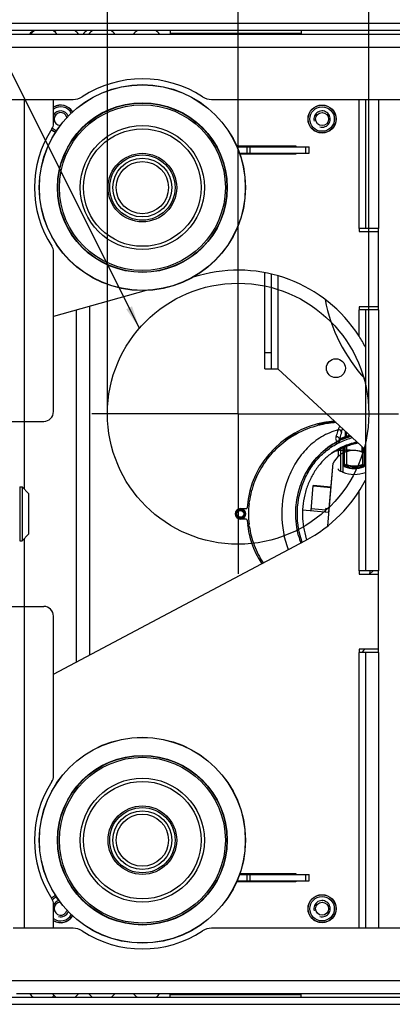
# Model space of a CAD drawing. Units: millimetres. Extents: x 0 to 1189, y 0 to 841.
# Drawn here: x 213 to 270, y 613 to 764 of the extents above; entities that cross this region are included whole.
import ezdxf

# ---------------------------------------------------------------- set-up
doc = ezdxf.new("R2010")
doc.units = ezdxf.units.MM
doc.header["$LTSCALE"] = 65.395
doc.linetypes.add('CENTER', pattern=[0.6, 0.375, -0.075, 0.075, -0.075])
doc.layers.get('0').update_dxf_attribs({"linetype": 'CONTINUOUS'})
for name, color, linetype in [('AXES', 7, 'CONTINUOUS'), ('DEFAULT_1', 7, 'CENTER'), ('SUPERFICI', 7, 'CONTINUOUS')]:
    doc.layers.add(name, color=color, linetype=linetype)
doc.styles.get("Standard").update_dxf_attribs({"font": 'txt', "width": 0.85})
doc.dimstyles.new('DIMSTYLE_1', dxfattribs={"dimtxt": 3.5, "dimasz": 3.5, "dimexe": 1, "dimexo": 0.5, "dimgap": 0.875, "dimtad": 1, "dimlfac": 2, "dimdsep": 46, "dimtxsty": 'Standard', "dimblk": '_FILLED', "dimblk1": '_FILLED', "dimblk2": '_FILLED', "dimcen": 0.09, "dimazin": 2, "dimtp": 0.3, "dimtm": 0.3, "dimtfac": 1, "dimtofl": 0, "dimtmove": 0, "dimatfit": 3, "dimldrblk": '_FILLED', "dimfxl": 1, "dimtolj": 1, "dimarcsym": 0})
doc.dimstyles.new('DIMSTYLE_2', dxfattribs={"dimtxt": 3.5, "dimasz": 3.5, "dimexe": 1, "dimexo": 0.5, "dimgap": 0.875, "dimtad": 1, "dimdec": 0, "dimlfac": 2, "dimdsep": 46, "dimtxsty": 'Standard', "dimblk": '_FILLED', "dimblk1": '_FILLED', "dimblk2": '_FILLED', "dimcen": 0.09, "dimadec": 0, "dimazin": 2, "dimtp": 0.5, "dimtm": 0.5, "dimtfac": 1, "dimtdec": 0, "dimtofl": 0, "dimtmove": 0, "dimatfit": 3, "dimldrblk": '_FILLED', "dimfxl": 1, "dimtolj": 1, "dimarcsym": 0})
doc.dimstyles.new('DIMSTYLE_3', dxfattribs={"dimtxt": 3.5, "dimasz": 3.5, "dimexe": 1, "dimexo": 0.5, "dimgap": 0.875, "dimtad": 1, "dimlfac": 2, "dimdsep": 46, "dimtxsty": 'Standard', "dimblk": '_FILLED', "dimblk1": '_FILLED', "dimblk2": '_FILLED', "dimcen": 0.09, "dimazin": 2, "dimtp": 0.5, "dimtm": 0.5, "dimtfac": 1, "dimtofl": 0, "dimtmove": 0, "dimatfit": 3, "dimldrblk": '_FILLED', "dimfxl": 1, "dimtolj": 1, "dimarcsym": 0})
doc.dimstyles.get("Standard").update_dxf_attribs({"dimtxt": 3.5, "dimasz": 3.5, "dimexe": 1, "dimexo": 0.5, "dimtad": 1, "dimdsep": 46, "dimtxsty": 'Standard', "dimblk": '_FILLED', "dimblk1": '_FILLED', "dimblk2": '_FILLED', "dimcen": 0.09, "dimazin": 2, "dimtol": 1, "dimtp": 0.1, "dimtm": 0.1, "dimtfac": 1, "dimtofl": 0, "dimtmove": 0, "dimatfit": 3, "dimldrblk": '_FILLED', "dimfxl": 1, "dimtolj": 1, "dimarcsym": 0})

# ---------------------------------------------------------------- blocks, each defined once
blk = doc.blocks.new('_FILLED')
at = {"color": 0, "linetype": 'ByBlock'}
blk.add_solid([(0, 0), (-1, 0.143), (-1, -0.143)], dxfattribs=at)
blk = doc.blocks.new('*D3')
at = {"color": 2, "linetype": 'Continuous', "transparency": 16777216}
for p, q in [((105.7, 749.85), (105.7, 775.97)), ((246.4, 739.7), (246.4, 775.97)), ((105.7, 774.97), (176.05, 774.97)), ((246.4, 774.97), (176.05, 774.97))]:
    blk.add_line(p, q, dxfattribs=at)
at = {"color": 2, "linetype": 'Continuous', "transparency": 16777216, "xscale": 3.5, "yscale": 3.5, "zscale": 3.5, "rotation": 180}
blk.add_blockref('_FILLED', (105.7, 774.97), dxfattribs=at)
at = {"color": 2, "linetype": 'Continuous', "transparency": 16777216, "xscale": 3.5, "yscale": 3.5, "zscale": 3.5}
blk.add_blockref('_FILLED', (246.4, 774.97), dxfattribs=at)
blk = doc.blocks.new('*D4')
at = {"color": 2, "linetype": 'Continuous', "transparency": 16777216}
for p, q in [((246.4, 727.03), (246.4, 776.27)), ((332.9, 685.45), (332.9, 776.27)), ((246.4, 775.27), (289.65, 775.27)), ((332.9, 775.27), (289.65, 775.27))]:
    blk.add_line(p, q, dxfattribs=at)
at = {"color": 2, "linetype": 'Continuous', "transparency": 16777216, "xscale": 3.5, "yscale": 3.5, "zscale": 3.5, "rotation": 180}
blk.add_blockref('_FILLED', (246.4, 775.27), dxfattribs=at)
at = {"color": 2, "linetype": 'Continuous', "transparency": 16777216, "xscale": 3.5, "yscale": 3.5, "zscale": 3.5}
blk.add_blockref('_FILLED', (332.9, 775.27), dxfattribs=at)
blk = doc.blocks.new('*D7')
at = {"color": 2, "linetype": 'Continuous', "transparency": 16777216}
for p, q in [((226.4, 704.3), (226.4, 768.03)), ((266.4, 704.3), (266.4, 768.03)), ((226.4, 767.03), (246.4, 767.03)), ((266.4, 767.03), (246.4, 767.03))]:
    blk.add_line(p, q, dxfattribs=at)
at = {"color": 2, "linetype": 'Continuous', "transparency": 16777216, "xscale": 3.5, "yscale": 3.5, "zscale": 3.5, "rotation": 180}
blk.add_blockref('_FILLED', (226.4, 767.03), dxfattribs=at)
at = {"color": 2, "linetype": 'Continuous', "transparency": 16777216, "xscale": 3.5, "yscale": 3.5, "zscale": 3.5}
blk.add_blockref('_FILLED', (266.4, 767.03), dxfattribs=at)

msp = doc.modelspace()

# ---------------------------------------------------------------- linework, layer by layer
at = {"color": 3, "linetype": 'Continuous'}
for p, q in [((373.7006, 763.6022), (210.8006, 763.6022)), ((373.7006, 762.5022), (210.8006, 762.5022)), ((211.0006, 761.9522), (371.7006, 761.9522)), ((236.0256, 762.5022), (236.0256, 761.9522)), ((256.0256, 762.5022), (256.0256, 761.9522)), ((210.5006, 751.9522), (221.1778, 751.9522)), ((242.3234, 751.9522), (275.7365, 751.9522)), ((265.9006, 751.9522), (265.9006, 732.2022)), ((246.1644, 744.8522), (255.2506, 744.8522)), ((255.2506, 744.8522), (255.2506, 744.7022)), ((246.6231, 743.7022), (257.2706, 743.7022)), ((255.2506, 743.5522), (246.6758, 743.5522)), ((251.5006, 743.5522), (251.5006, 743.7022)), ((255.2506, 743.7022), (255.2506, 743.5522)), ((264.9006, 732.2022), (264.9006, 731.7022)), ((267.9006, 732.2022), (264.9006, 732.2022)), ((267.9006, 719.7022), (267.9006, 732.2022)), ((264.9006, 731.7022), (267.9006, 731.7022)), ((240.433, 724.9773), (239.4921, 724.7122)), ((251.5006, 710.7022), (251.5006, 725.195)), ((232.3235, 722.6919), (218.1506, 718.6977)), ((264.9006, 720.2022), (264.9006, 719.7022)), ((267.9006, 720.2022), (264.9006, 720.2022)), ((267.9006, 719.7022), (264.9006, 719.7022)), ((265.9006, 719.7022), (265.9006, 679.7022)), ((221.6506, 665.7572), (221.6506, 719.6841)), ((251.5006, 710.7022), (252.5006, 710.7022)), ((265.9006, 698.2671), (252.5006, 710.7022)), ((246.7506, 689.2522), (247.6325, 689.2522)), ((247.6325, 687.6522), (246.7506, 687.6522)), ((218.1506, 663.8994), (256.7154, 684.3701)), ((264.9006, 679.7022), (264.9006, 679.2022)), ((267.9006, 679.7022), (264.9006, 679.7022)), ((264.9006, 679.2022), (267.9006, 679.2022)), ((266.5094, 679.2022), (267.0482, 679.7022)), ((267.9006, 667.2022), (267.9006, 679.7022)), ((264.9006, 667.7022), (264.9006, 667.2022)), ((267.9006, 667.7022), (264.9006, 667.7022)), ((267.9006, 667.2022), (264.9006, 667.2022)), ((265.9006, 667.2022), (265.9006, 624.9522)), ((246.6231, 633.2022), (257.2706, 633.2022)), ((246.6758, 633.3522), (255.2506, 633.3522)), ((251.5006, 633.2022), (251.5006, 633.3522)), ((255.2506, 633.3522), (255.2506, 633.2022)), ((255.2506, 632.2022), (255.2506, 632.0522)), ((255.2506, 632.0522), (246.1644, 632.0522)), ((221.1778, 624.9522), (212.0006, 624.9522)), ((341.1778, 624.9522), (242.3234, 624.9522)), ((210.8006, 614.4022), (373.7006, 614.4022)), ((212.5006, 614.9522), (371.7006, 614.9522)), ((236.0256, 614.4022), (236.0256, 614.9522)), ((256.0256, 614.4022), (256.0256, 614.9522))]:
    msp.add_line(p, q, dxfattribs=at)
at = {"color": 9, "linetype": 'Continuous'}
for p, q in [((256.0256, 762.0754), (236.0256, 762.0754)), ((211.5006, 759.9522), (372.7006, 759.9522)), ((213.6506, 751.9522), (213.6506, 702.6272)), ((264.9006, 732.2022), (264.9006, 751.9522)), ((267.9006, 751.9522), (267.9006, 732.2022)), ((248.2706, 743.7022), (248.2706, 744.7022)), ((256.7706, 743.7022), (256.7706, 744.7022)), ((252.5006, 743.7022), (252.5006, 743.5522)), ((252.5006, 724.9312), (252.5006, 710.7022)), ((264.9006, 715.7081), (264.9006, 719.7022)), ((267.9006, 719.7022), (267.9006, 679.7022)), ((250.5006, 713.2022), (251.5006, 713.2022)), ((258.9717, 702.2654), (258.6993, 702.2654)), ((258.9717, 702.3258), (258.9717, 702.2654)), ((254.9963, 700.7103), (255.0137, 700.7938)), ((255.0482, 700.5848), (255.0847, 700.5609)), ((262.8447, 700.3145), (262.8447, 701.103)), ((262.9695, 700.3145), (262.8447, 700.3145)), ((262.9695, 700.3145), (262.9695, 700.9871)), ((262.9695, 700.3145), (263.0094, 700.196)), ((261.6955, 699.5732), (261.8059, 699.3525)), ((261.8305, 699.6174), (261.8618, 699.3694)), ((261.8693, 699.6289), (261.9775, 699.4035)), ((262.4124, 698.5698), (262.3694, 698.6601)), ((262.4124, 698.5698), (262.4124, 694.8365)), ((262.5803, 698.6475), (262.5392, 698.7387)), ((262.5803, 695.8789), (262.5803, 698.6475)), ((262.6825, 698.7275), (262.7051, 698.7275)), ((262.7634, 698.7463), (262.7051, 698.7275)), ((262.7051, 695.8789), (262.7051, 698.7275)), ((262.8761, 698.7815), (262.8761, 697.9517)), ((262.8761, 698.7815), (263.001, 698.7815)), ((262.9552, 698.8978), (263.001, 698.7815)), ((263.001, 698.7815), (263.001, 696.0096)), ((265.3752, 697.9161), (265.3752, 698.7547)), ((265.5001, 696.0098), (265.5001, 698.6388)), ((262.0497, 698.3478), (262.0497, 695)), ((265.6711, 698.4801), (265.6711, 695.8893)), ((265.7959, 698.3643), (265.7959, 695.8893)), ((262.5803, 695.8789), (262.7051, 695.8789)), ((262.732, 695.6594), (262.7761, 695.7762)), ((263.001, 696.0098), (262.8761, 695.9991)), ((265.4153, 695.8916), (265.3752, 696.0098)), ((265.5001, 696.0098), (265.3752, 696.0098)), ((265.6339, 695.6555), (265.5901, 695.7724)), ((265.7959, 695.8893), (265.6711, 695.8893)), ((264.9006, 679.7022), (264.9006, 691.8963)), ((247.8762, 690.3138), (248.1147, 690.3121)), ((248.0422, 690.3133), (248.1147, 690.3114)), ((259.8199, 689.0157), (257.5785, 689.2118)), ((248.1147, 686.5922), (247.8761, 686.5905)), ((248.1147, 686.5929), (248.0423, 686.591)), ((213.6506, 674.2772), (213.6506, 624.9522)), ((264.9006, 624.9522), (264.9006, 667.2022)), ((267.9006, 667.2022), (267.9006, 624.9522)), ((248.2706, 632.2022), (248.2706, 633.2022)), ((252.5006, 633.3522), (252.5006, 633.2022)), ((256.7706, 632.2022), (256.7706, 633.2022)), ((210.5006, 616.9522), (373.7006, 616.9522)), ((236.0256, 614.8289), (256.0256, 614.8289))]:
    msp.add_line(p, q, dxfattribs=at)
at = {"color": 7, "linetype": 'Continuous'}
for p, q in [((218.1506, 748.2496), (218.1506, 751.9522)), ((246.2287, 744.7022), (257.2706, 744.7022)), ((247.7706, 743.7022), (247.7706, 744.7022)), ((257.2706, 743.7022), (257.2706, 744.7022)), ((250.5006, 743.5522), (250.5006, 743.7022)), ((218.1506, 704.1272), (218.1506, 728.6547)), ((250.5006, 710.7022), (250.5006, 725.4102)), ((223.6506, 720.2477), (223.6506, 666.8188)), ((250.5006, 710.7022), (251.5006, 710.7022)), ((211.6506, 702.6272), (216.6506, 702.6272)), ((213.6506, 702.6272), (213.6506, 692.2588)), ((262.717, 698.8162), (262.7251, 698.8196)), ((261.7139, 698.3141), (261.6615, 698.2885)), ((261.7139, 698.3141), (261.6615, 698.2888)), ((261.7237, 698.161), (261.7237, 697.2535)), ((260.2962, 688.7231), (260.9542, 696.2434)), ((212.9822, 692.5772), (212.9822, 684.3272)), ((212.9822, 692.5772), (213.3322, 692.5772)), ((213.3322, 692.5772), (213.3322, 684.3272)), ((214.3322, 691.5772), (213.3322, 692.5772)), ((257.5567, 688.9627), (257.8912, 692.7862)), ((260.6231, 692.4588), (257.8835, 692.6985)), ((260.6307, 692.5465), (257.8912, 692.7862)), ((214.3322, 691.5772), (214.3322, 685.3272)), ((256.2592, 689.0763), (260.2962, 688.7231)), ((259.7981, 688.7666), (259.8417, 689.2647)), ((260.338, 689.201), (259.8399, 689.2446)), ((260.3398, 689.2212), (259.8417, 689.2647)), ((214.3322, 685.3272), (213.3322, 684.3272)), ((212.9822, 684.3272), (213.3322, 684.3272)), ((213.6506, 684.6456), (213.6506, 674.2772)), ((266.5337, 679.7022), (266.49, 679.2022)), ((211.6506, 674.2772), (216.6506, 674.2772)), ((218.1506, 648.2496), (218.1506, 672.7772)), ((246.2287, 632.2022), (257.2706, 632.2022)), ((247.7706, 632.2022), (247.7706, 633.2022)), ((250.5006, 633.2022), (250.5006, 633.3522)), ((257.2706, 632.2022), (257.2706, 633.2022)), ((218.1506, 624.9522), (218.1506, 628.6547)), ((176.8506, 613.3022), (393.3506, 613.3022))]:
    msp.add_line(p, q, dxfattribs=at)
for centre, radius in [((231.7506, 738.4522), 15.7739), ((231.7506, 738.4522), 15.75), ((231.7506, 738.4522), 13), ((259.2506, 748.9522), 2.125), ((259.2506, 748.9522), 1.875), ((259.2506, 748.9522), 1), ((231.7506, 738.4522), 4), ((231.7506, 638.4522), 15.7739), ((231.7506, 638.4522), 15.75), ((231.7506, 638.4522), 13), ((231.7506, 638.4522), 4), ((259.2506, 627.9522), 2.125), ((259.2506, 627.9522), 1.875), ((259.2506, 627.9522), 1)]:
    msp.add_circle(centre, radius, dxfattribs=at)
at = {"color": 6, "linetype": 'Continuous'}
for centre, radius in [((231.7506, 738.4522), 12.95), ((231.7506, 738.4522), 9.5), ((231.7506, 738.4522), 9), ((231.7506, 738.4522), 5), ((231.7506, 638.4522), 12.95), ((231.7506, 638.4522), 9.5), ((231.7506, 638.4522), 9), ((231.7506, 638.4522), 5)]:
    msp.add_circle(centre, radius, dxfattribs=at)
at = {"color": 9, "linetype": 'Continuous'}
for centre, radius in [((231.7506, 738.4522), 12.7), ((231.7506, 738.4522), 5.25), ((231.7506, 738.4522), 4.5), ((246.7506, 688.4522), 0.7053), ((246.7506, 688.4522), 0.6485), ((246.7506, 688.4522), 0.5235), ((231.7506, 638.4522), 12.7), ((231.7506, 638.4522), 5.25), ((231.7506, 638.4522), 4.5)]:
    msp.add_circle(centre, radius, dxfattribs=at)
at = {"color": 3, "linetype": 'Continuous'}
for centre, radius in [((259.2506, 748.9522), 2.15), ((261.3656, 710.7772), 1.45), ((259.2506, 627.9522), 2.15)]:
    msp.add_circle(centre, radius, dxfattribs=at)
at = {"color": 4, "linetype": 'Continuous'}
msp.add_circle((246.4006, 703.8022), 20, dxfattribs=at)
at = {"color": 3, "linetype": 'Continuous'}
for centre, radius, start, end in [((231.7506, 738.3656), 16.75, 56.685424, 123.314576), ((221.1778, 754.4522), 2.5, 270, 303.314576), ((242.3234, 754.4522), 2.5, 236.685424, 270), ((219.2506, 748.9522), 2.15, 31.324004, 120.805989), ((219.2506, 748.9522), 2.15, 229.146677, 248.549061), ((246.4006, 703.8022), 22, 32.763758, 105.738971), ((284.2506, 726.0272), 25, 190.924731, 222.683527), ((246.4016, 703.8027), 21.9989, 27.580067, 32.76389), ((246.4006, 703.8022), 22, 297.96, 332.419801), ((246.7506, 688.4522), 0.8, 90, 270), ((247.6325, 689.4022), 0.15, 270, 356.151859), ((247.6325, 687.5022), 0.15, 3.848141, 90), ((284.2506, 650.8772), 25, 137.652032, 139.216482), ((219.2506, 627.9522), 2.15, 111.450939, 131.312077), ((219.2506, 627.9522), 2.15, 239.194011, 328.675996), ((221.1778, 622.4522), 2.5, 56.685424, 90), ((242.3234, 622.4522), 2.5, 90, 123.314576), ((231.7506, 638.5388), 16.75, 236.685424, 303.314576)]:
    msp.add_arc(centre, radius, start, end, dxfattribs=at)
at = {"color": 7, "linetype": 'Continuous'}
for centre, radius, start, end in [((219.2506, 748.9522), 1.875, 29.692656, 125.938243), ((219.2506, 748.9522), 2.125, 31.190464, 121.180225), ((219.2506, 748.9522), 1, 14.841075, 265.184863), ((231.7506, 738.4522), 16.5, 147.022974, 212.977026), ((219.2506, 748.9522), 2.125, 229.030302, 248.639366), ((216.6506, 748.2496), 1.5, 327.022974, 360), ((219.2506, 748.9522), 1.875, 227.577795, 250.361295), ((216.6506, 728.6547), 1.5, 0, 32.977026), ((216.6506, 704.1272), 1.5, 270, 360), ((262.2913, 688.0006), 14.4727, 104.260112, 119.136389), ((266.0889, 690.824), 8.674, 116.18252, 118.653813), ((266.1573, 690.6902), 8.8242, 115.420295, 116.198089), ((265.8118, 691.4787), 7.9635, 113.558376, 114.264307), ((265.6044, 691.9548), 7.4442, 113.112346, 113.559835), ((265.2088, 692.8822), 6.4359, 112.777956, 113.113798), ((265.7944, 689.8107), 9.4318, 115.988278, 122.430531), ((264.0786, 694.666), 3.5, 58.62155, 153.213211), ((266.5123, 690.0531), 9.5535, 118.665643, 120.150051), ((264.1881, 699.5106), 5, 249.197591, 290.029601), ((261.6526, 688.4522), 13.6651, 173.40357, 186.596558), ((268.2184, 688.3311), 11.9588, 197.902286, 198.819377), ((216.6506, 672.7772), 1.5, 0, 90), ((231.7506, 638.4522), 16.5, 147.022974, 212.977026), ((216.6506, 648.2496), 1.5, 327.022974, 360), ((219.2506, 627.9522), 2.125, 111.360634, 130.969698), ((216.6506, 628.6547), 1.5, 0, 32.977026), ((219.2506, 627.9522), 1.875, 109.638705, 132.422205), ((219.2506, 627.9522), 1, 94.815137, 345.158925), ((219.2506, 627.9522), 1.875, 234.061758, 330.307344), ((219.2506, 627.9522), 2.125, 238.819775, 328.809536)]:
    msp.add_arc(centre, radius, start, end, dxfattribs=at)
at = {"color": 2, "linetype": 'Continuous'}
for centre, start, end in [((219.2506, 748.9522), 21.714517, 151.658759), ((259.2506, 748.9522), 255, 195), ((219.2506, 748.9522), 255, 258.257252), ((219.2506, 627.9522), 101.740473, 151.658759), ((259.2506, 627.9522), 255, 195), ((219.2506, 627.9522), 255, 338.285483)]:
    msp.add_arc(centre, 1.25, start, end, dxfattribs=at)
at = {"color": 9, "linetype": 'Continuous'}
for centre, radius, start, end in [((262.3389, 692.8686), 9.9819, 106.294246, 109.714325), ((262.3186, 693.1958), 9.4875, 106.770425, 110.011467), ((262.2982, 687.9437), 14.5296, 93.542437, 102.828053), ((261.0332, 685.9581), 15.7521, 113.740572, 118.860959), ((261.0568, 685.9036), 15.8115, 112.36666, 113.739427), ((266.3178, 690.3629), 10.2785, 104.718925, 115.645503), ((267.2017, 690.3378), 10.7126, 113.038539, 119.852965), ((267.0694, 690.3528), 10.8205, 112.981376, 118.440813), ((266.3171, 690.3642), 10.0271, 103.788852, 115.644673), ((262.9697, 700.3145), 0.125, 180.026978, 288.503818), ((266.3073, 690.3897), 10.471, 105.468429, 108.587869), ((266.307, 690.3902), 10.3454, 105.037443, 108.587778), ((261.6529, 700.0049), 0.4338, 273.830025, 275.637789), ((261.8386, 699.6483), 0.0319, 249.342917, 255.259545), ((261.8139, 699.7451), 0.3787, 277.269796, 295.596043), ((265.8135, 692.6069), 6.8647, 119.69954, 123.24875), ((266.3421, 690.3016), 9.2545, 114.262541, 115.420794), ((266.1765, 690.6475), 8.7711, 115.212313, 115.414135), ((266.3767, 690.2274), 9.2364, 114.268998, 115.225407), ((265.4614, 690.2865), 8.8796, 106.926717, 107.688834), ((262.8359, 698.7132), 0.1405, 112.336097, 120.752534), ((265.5874, 690.2821), 9.0088, 106.988689, 108.140489), ((263.001, 698.7816), 0.1248, 111.523865, 180.085885), ((266.3001, 690.4069), 9.1259, 100.152427, 111.501934), ((266.2989, 690.4101), 8.9976, 99.549287, 111.502238), ((266.6277, 689.9793), 9.5389, 120.520783, 120.937737), ((266.611, 690.0076), 9.5059, 119.927831, 120.520877), ((266.583, 690.0566), 9.4496, 118.667659, 119.928454), ((262.8149, 695.8789), 0.2346, 179.988659, 249.299861), ((255.1989, 706.7439), 13.2058, 304.639155, 305.545963), ((264.1881, 699.5106), 4.1172, 249.28852, 290.558218), ((254.9723, 707.3947), 13.9961, 303.888245, 304.752112), ((264.1881, 699.5106), 3.9924, 249.28852, 290.558218), ((262.9863, 695.9993), 0.1102, 180.114363, 250.987776), ((264.1881, 699.5106), 3.8214, 251.102139, 288.73202), ((264.1881, 699.5106), 3.6966, 251.26888, 288.73202), ((265.3749, 696.0101), 0.1252, 288.846715, 359.885305), ((273.4046, 707.4194), 14.0256, 235.2765, 236.140602), ((273.1473, 706.6801), 13.1276, 234.371172, 235.28427), ((265.5467, 695.889), 0.1244, 290.413103, 0.145116), ((265.5463, 695.8893), 0.2496, 290.546746, 0.011472), ((246.7506, 688.4522), 0.8303, 291.79348, 68.192931), ((268.4479, 688.4079), 13.2243, 194.47551, 199.548119)]:
    msp.add_arc(centre, radius, start, end, dxfattribs=at)
at = {"color": 3, "linetype": 'Continuous'}
for start_param, end_param in [(1.64546095, 3.07558451), (-3.07558451, -2.57566423)]:
    msp.add_ellipse((262.2506, 688.4522), major_axis=(14.5, 0), ratio=0.98275862, start_param=start_param, end_param=end_param, dxfattribs=at)
at = {"color": 7, "linetype": 'Continuous'}
msp.add_ellipse((264.4712, 699.5106), major_axis=(5.1256, 0), ratio=0.99847386, start_param=-2.1077778, end_param=-2.06284535, dxfattribs=at)
at = {"color": 9, "linetype": 'Continuous'}
for points in [[(258.6518, 702.2548), (258.6537, 702.1751), (258.6804, 702.0926), (258.7263, 702.0274)], [(254.6914, 700.3772), (254.8144, 700.4388), (254.9386, 700.5016), (255.0482, 700.5848)], [(254.9963, 700.7103), (254.9259, 700.7009), (254.8568, 700.6827), (254.7888, 700.6622)], [(254.9963, 700.7103), (255.0244, 700.6748), (255.043, 700.6298), (255.0482, 700.5848)], [(261.8273, 699.6184), (261.7767, 699.6139), (261.7259, 699.5975), (261.6819, 699.572)], [(261.6955, 699.5732), (261.7371, 699.5959), (261.7836, 699.6112), (261.8305, 699.6174)], [(261.8059, 699.3525), (261.8233, 699.3612), (261.8425, 699.367), (261.8618, 699.3694)], [(261.8305, 699.6174), (261.8434, 699.6191), (261.858, 699.6217), (261.8671, 699.631)], [(262.7051, 698.7275), (262.7052, 698.7739), (262.7397, 698.8253), (262.7825, 698.8431)], [(262.7761, 695.7762), (262.7372, 695.7908), (262.705, 695.8373), (262.7051, 695.8789)], [(247.8379, 689.9533), (247.9211, 689.9549), (248.007, 689.9785), (248.0779, 690.022)], [(255.6434, 685.1023), (255.3424, 686.2688), (255.2037, 687.4875), (255.2241, 688.6921)], [(248.0779, 686.8824), (248.0069, 686.9259), (247.921, 686.9494), (247.8378, 686.951)]]:
    msp.add_open_spline(points, degree=3, dxfattribs=at)
at = {"color": 7, "linetype": 'Continuous'}
for points, knots in [([(259.5791, 702.2793), (259.4445, 702.2386), (259.1596, 702.1567), (258.8773, 702.0656), (258.7263, 702.0274)], [0, 0, 0, 0, 0.4745817, 1, 1, 1, 1]), ([(261.7259, 701.3378), (260.8325, 701.1003), (259.1052, 700.3622), (256.914, 698.6143), (255.1927, 696.4061), (253.5619, 693.0648), (252.7532, 688.4154), (253.4192, 684.6934), (254.0766, 682.9696)], [0, 0, 0, 0, 0.12507053, 0.25023581, 0.37546636, 0.5007511, 0.750377, 1, 1, 1, 1]), ([(260.4736, 697.5774), (261.078, 698.0544), (262.3884, 698.867), (263.8587, 699.3363), (264.6016, 699.475)], [0, 0, 0, 0, 0.50469281, 1, 1, 1, 1]), ([(262.7251, 698.8196), (262.7313, 698.8222), (262.7504, 698.83), (262.7694, 698.8382), (262.7825, 698.8431)], [0, 0, 0, 0, 0.32327872, 1, 1, 1, 1]), ([(260.4736, 697.5774), (260.0268, 697.2247), (259.1834, 696.4357), (258.1208, 695.0518), (257.2708, 693.4959), (256.4534, 691.2407), (256.0681, 688.2151), (256.4687, 685.8), (256.8386, 684.655)], [0, 0, 0, 0, 0.12000875, 0.24218629, 0.36639165, 0.49226493, 0.74630073, 1, 1, 1, 1]), ([(261.7237, 698.161), (261.7237, 698.1817), (261.7227, 698.2168), (261.7219, 698.2696), (261.7167, 698.2895), (261.7175, 698.3158), (261.7139, 698.3141)], [0, 0, 0, 0, 0.40399971, 0.71630027, 0.92304809, 1, 1, 1, 1]), ([(261.7237, 695.3377), (261.7237, 695.2896), (261.7489, 695.1991), (261.8144, 695.1339), (261.8492, 695.1131)], [0, 0, 0, 0, 0.54262162, 1, 1, 1, 1]), ([(262.4124, 694.8365), (262.3785, 694.8494), (262.2553, 694.8985), (262.1347, 694.9545), (262.0497, 695)], [0, 0, 0, 0, 0.27311739, 1, 1, 1, 1]), ([(248.078, 690.022), (248.0811, 690.0492), (248.0867, 690.1468), (248.0746, 690.2497), (248.0422, 690.3128)], [0, 0, 0, 0, 0.27861281, 1, 1, 1, 1]), ([(248.0422, 686.5915), (248.0518, 686.6103), (248.0851, 686.7037), (248.0869, 686.8055), (248.078, 686.8823)], [0, 0, 0, 0, 0.21450404, 1, 1, 1, 1])]:
    msp.add_open_spline(points, degree=3, knots=knots, dxfattribs=at)
at = {"color": 9, "linetype": 'Continuous'}
for points, knots in [([(258.9717, 702.2654), (258.9648, 702.2524), (258.9607, 702.215), (259.0085, 702.1977), (259.0496, 702.1925), (259.1064, 702.1917), (259.1758, 702.1973), (259.286, 702.2129), (259.4218, 702.24), (259.5294, 702.2663), (259.5829, 702.2803)], [0, 0, 0, 0, 0.06532154, 0.13082506, 0.19430306, 0.2570552, 0.38166596, 0.50574946, 0.75313378, 1, 1, 1, 1]), ([(261.2001, 702.6297), (261.0639, 702.6112), (260.5179, 702.5267), (259.9783, 702.3999), (259.5811, 702.2798)], [0, 0, 0, 0, 0.24883472, 1, 1, 1, 1]), ([(261.7268, 701.338), (261.7469, 701.3925), (261.8213, 701.5877), (261.9046, 701.7795), (261.9697, 701.9155)], [0, 0, 0, 0, 0.27809521, 1, 1, 1, 1]), ([(255.04, 700.5255), (254.121, 699.9928), (252.3927, 698.7221), (250.2962, 696.2872), (248.796, 693.4445), (248.2599, 691.3647), (248.1147, 690.3121)], [0, 0, 0, 0, 0.24997188, 0.49994204, 0.74994585, 1, 1, 1, 1]), ([(255.0482, 700.5848), (255.0839, 700.6118), (255.1967, 700.7197), (255.0407, 700.7162), (254.9963, 700.7102)], [0, 0, 0, 0, 0.49999715, 1, 1, 1, 1]), ([(255.2447, 700.642), (255.2498, 700.6854), (255.2275, 700.7814), (255.1472, 700.8313), (255.1063, 700.8481)], [0, 0, 0, 0, 0.49719033, 1, 1, 1, 1]), ([(261.358, 700.2285), (261.3375, 700.1592), (261.3147, 700.0221), (261.3406, 699.8214), (261.4443, 699.6299), (261.5989, 699.568), (261.6819, 699.572)], [0, 0, 0, 0, 0.25594712, 0.48462547, 0.70590335, 1, 1, 1, 1]), ([(261.7259, 701.3378), (261.694, 701.2537), (261.5603, 700.8877), (261.4425, 700.516), (261.358, 700.2285)], [0, 0, 0, 0, 0.23081539, 1, 1, 1, 1]), ([(261.9161, 699.8673), (261.9154, 699.9312), (261.8806, 700.0614), (261.7424, 700.2071), (261.5521, 700.2734), (261.4178, 700.2532), (261.358, 700.2284)], [0, 0, 0, 0, 0.24749453, 0.4975034, 0.74911049, 1, 1, 1, 1]), ([(262.2249, 700.9552), (262.2238, 701.071), (262.1042, 701.314), (261.8393, 701.3655), (261.7259, 701.3378)], [0, 0, 0, 0, 0.49782776, 1, 1, 1, 1]), ([(262.2249, 700.9552), (262.1983, 700.8725), (262.0865, 700.5125), (261.9875, 700.1486), (261.9161, 699.8673)], [0, 0, 0, 0, 0.23035283, 1, 1, 1, 1]), ([(262.2249, 700.9552), (262.2397, 701.0067), (262.2952, 701.1924), (262.359, 701.3756), (262.4102, 701.5061)], [0, 0, 0, 0, 0.27680969, 1, 1, 1, 1]), ([(256.2044, 684.0989), (255.7175, 685.4842), (255.2183, 688.443), (255.8353, 692.1378), (257.049, 694.8321), (258.31, 696.663), (259.8981, 698.2187), (261.1473, 699.023), (261.8059, 699.3525)], [0, 0, 0, 0, 0.24959027, 0.49918864, 0.62441926, 0.74963424, 0.87482132, 1, 1, 1, 1]), ([(256.6269, 694.42), (257.1777, 695.5093), (258.6024, 697.5415), (260.605, 699.0268), (261.6955, 699.5732)], [0, 0, 0, 0, 0.50018599, 1, 1, 1, 1]), ([(261.6819, 699.572), (260.5943, 699.024), (258.5968, 697.5384), (257.1769, 695.5077), (256.627, 694.42)], [0, 0, 0, 0, 0.49981793, 1, 1, 1, 1]), ([(261.9161, 699.8673), (261.8836, 699.8235), (261.8435, 699.7535), (261.8119, 699.6762), (261.8122, 699.6235), (261.8273, 699.6184)], [0, 0, 0, 0, 0.59267248, 0.82597152, 1, 1, 1, 1]), ([(262.5803, 698.6475), (262.5896, 698.6551), (262.6233, 698.6821), (262.6575, 698.7087), (262.6825, 698.7275)], [0, 0, 0, 0, 0.27653164, 1, 1, 1, 1]), ([(262.6824, 698.7275), (262.6811, 698.7373), (262.6798, 698.7723), (262.7019, 698.8097), (262.7251, 698.8196)], [0, 0, 0, 0, 0.2819842, 1, 1, 1, 1]), ([(262.6825, 698.7275), (262.6939, 698.7462), (262.7104, 698.7887), (262.7441, 698.822), (262.7641, 698.8339)], [0, 0, 0, 0, 0.4850634, 1, 1, 1, 1]), ([(262.0497, 698.3477), (262.042, 698.3774), (262.0143, 698.4278), (261.9502, 698.4467), (261.9295, 698.4357)], [0, 0, 0, 0, 0.56696928, 1, 1, 1, 1]), ([(262.9504, 695.8952), (262.952, 695.8986), (262.9688, 695.9369), (262.9854, 695.9752), (263.001, 696.0098)], [0, 0, 0, 0, 0.09109661, 1, 1, 1, 1]), ([(255.2241, 688.6921), (255.2324, 689.1873), (255.306, 690.1776), (255.5737, 691.6423), (256.0096, 693.0666), (256.4092, 693.9752), (256.627, 694.42)], [0, 0, 0, 0, 0.24997089, 0.50004066, 0.75005186, 1, 1, 1, 1]), ([(247.8629, 690.2048), (247.8806, 690.2064), (247.9488, 690.2169), (248.0316, 690.2601), (248.0421, 690.3126)], [0, 0, 0, 0, 0.24943924, 1, 1, 1, 1]), ([(248.0421, 686.5917), (248.0383, 686.6108), (247.994, 686.6749), (247.9159, 686.6948), (247.8626, 686.6996)], [0, 0, 0, 0, 0.26664135, 1, 1, 1, 1]), ([(248.1147, 686.5922), (248.2533, 685.5877), (248.7533, 683.603), (249.6797, 681.7785), (250.2331, 680.929)], [0, 0, 0, 0, 0.50005257, 1, 1, 1, 1])]:
    msp.add_open_spline(points, degree=3, knots=knots, dxfattribs=at)
at = {"color": 7, "linetype": 'Continuous'}
for points in [[(254.6914, 700.3772), (254.8222, 700.4391), (254.954, 700.4989), (255.0847, 700.5609)], [(255.0847, 700.5609), (255.1387, 700.5866), (255.1925, 700.6128), (255.2447, 700.6419)]]:
    msp.add_open_spline(points, degree=3, dxfattribs=at)
at = {"layer": 'AXES', "color": 7, "linetype": 'Continuous'}
for centre, start, end in [((215.8562, 761.1022), 118.921432, 145.926386), ((216.0312, 761.1022), 118.921432, 147.910456), ((217.3201, 761.1022), 32.089544, 61.078568), ((219.3562, 761.1022), 118.921432, 129.519899), ((220.6451, 761.1022), 32.089544, 61.078568), ((224.0312, 761.1022), 118.921432, 147.910456), ((224.8937, 761.1022), 118.921432, 147.910456), ((226.1826, 761.1022), 32.089544, 61.078568), ((231.7562, 761.1022), 118.921432, 147.910456), ((233.0451, 761.1022), 32.851475, 61.078568), ((215.8562, 615.8022), 212.089544, 241.078568), ((217.1451, 615.8022), 298.921432, 313.726593), ((219.3562, 615.8022), 212.089544, 241.078568), ((220.6451, 615.8022), 298.921432, 327.910456), ((224.8937, 615.8022), 212.089544, 241.078568), ((226.1826, 615.8022), 298.921432, 327.910456), ((231.7562, 615.8022), 212.089544, 241.078568), ((233.0451, 615.8022), 298.921432, 327.910456)]:
    msp.add_arc(centre, 1.6, start, end, dxfattribs=at)
at = {"layer": 'DEFAULT_1', "color": 7, "linetype": 'CENTER'}
for q in [(246.4006, 727.2976), (223.9934, 703.8022), (246.4006, 679.0903), (272.653, 703.8022)]:
    msp.add_line((246.4006, 703.8022), q, dxfattribs=at)
at = {"layer": 'DEFAULT_1', "color": 2, "linetype": 'CENTER'}
msp.add_arc((263.2506, 685.2022), 13, 78.23571, 99.201705, dxfattribs=at)
at = {"layer": 'SUPERFICI', "color": 7, "linetype": 'Continuous'}
msp.add_line((260.1107, 686.6023), (260.9542, 696.2434), dxfattribs=at)
msp.add_arc((264.0786, 694.666), 3.5, 58.62155, 153.213211, dxfattribs=at)

# ---------------------------------------------------------------- dimensions: what is measured, and where the dimension line sits
at = {"color": 2, "linetype": 'Continuous'}
for base, p1, p2, dimstyle, picture, middle in [((246.4006, 774.9666), (105.697, 749.3522), (246.4006, 739.2023), 'DIMSTYLE_2', '*D3', (173.819, 774.9666)), ((332.9006, 775.2737), (246.4006, 726.5276), (332.9006, 684.9522), 'DIMSTYLE_3', '*D4', (289.1535, 775.2737))]:
    dim = msp.add_linear_dim(base=base, p1=p1, p2=p2, dimstyle=dimstyle, dxfattribs=at)
    dim.commit()
    dim.dimension.update_dxf_attribs({"geometry": picture, "text_midpoint": middle, "dimtype": 160})
dim = msp.add_linear_dim(base=(226.4006, 767.0335), p1=(266.4006, 703.8022), p2=(226.4006, 703.8022), angle=180, text='%%c<>', dimstyle='DIMSTYLE_1', dxfattribs=at)
dim.commit()
dim.dimension.update_dxf_attribs({"geometry": '*D7', "text_midpoint": (230.1529, 767.0335), "dimtype": 160})

# ---------------------------------------------------------------- leaders
msp.add_leader([(231.2938, 716.9088), (191.3253, 796.8378), (181.3253, 796.8378)], dimstyle='Standard', override={"dimtad": 0}, dxfattribs=at)

doc.saveas('drawing.dxf')
